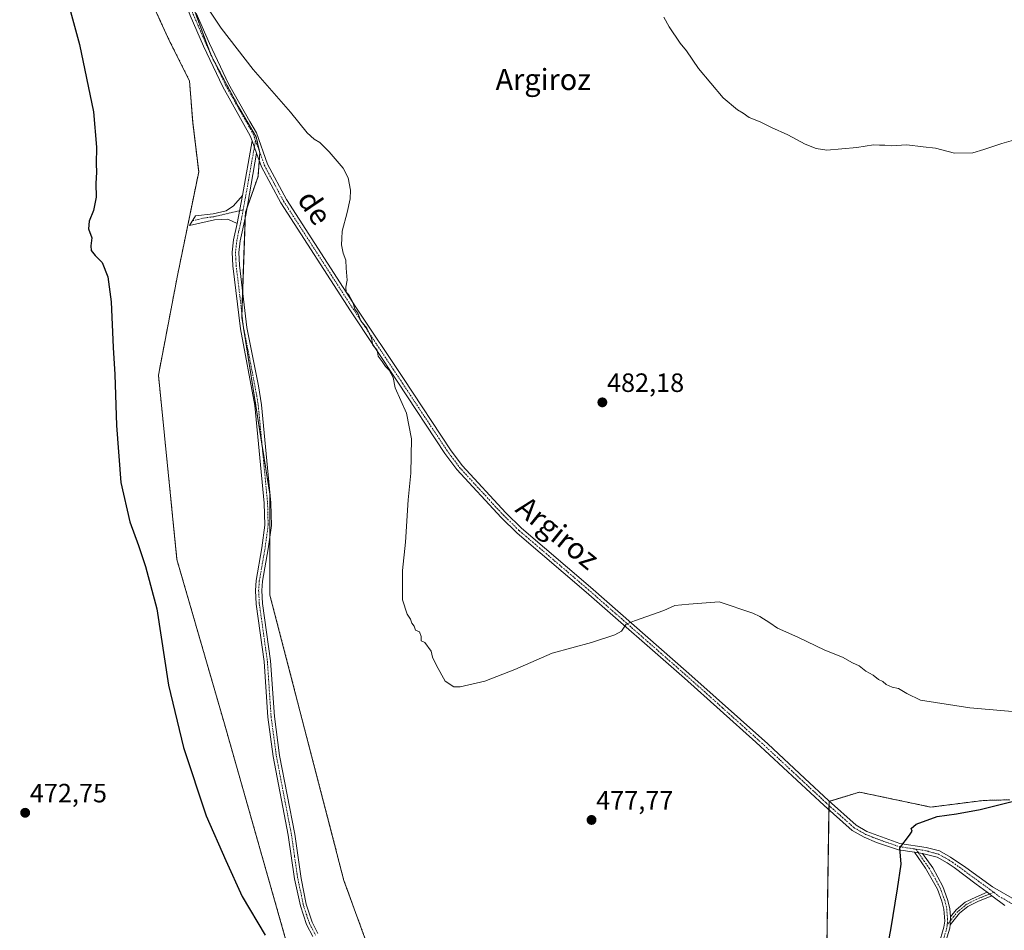
# Model space of a CAD drawing. Units: metres. Extents: x 638195 to 641662, y 4727500 to 4729882.
# Drawn here: x 638431 to 638804, y 4728959 to 4729303 of the extents above; entities that cross this region are included whole.
import ezdxf
from ezdxf.enums import TextEntityAlignment as Align

# ---------------------------------------------------------------- set-up
doc = ezdxf.new("R2010")
doc.units = ezdxf.units.M
doc.header["$MEASUREMENT"] = 0
doc.linetypes.add('TRAZO_Y_PUNTO', pattern=[1, 0.5, -0.25, 0, -0.25])
doc.linetypes.add('TRAZOS', pattern=[0.75, 0.5, -0.25])
for name, color, linetype, lineweight in [('Arbolado forestal', 92, 'TRAZOS', 0), ('Arbolado forestal CxS', 92, 'Continuous', 0), ('Camino', 19, 'Continuous', 0), ('Camino Cxs', 19, 'Continuous', 0), ('Camino eje', 39, 'TRAZO_Y_PUNTO', 13), ('Carátula', 7, 'Continuous', 5), ('Cultivos herbáceos CxS', 92, 'Continuous', 0), ('Curva de nivel maestra', 36, 'Continuous', 30), ('Curva de nivel normal', 36, 'Continuous', 0), ('Punto de cota en terreno', 7, 'Continuous', 0), ('Rótulo de punto de cota en terreno', 19, 'Continuous', 0), ('Texto cartográfico', 19, 'Continuous', 0)]:
    doc.layers.add(name, color=color, linetype=linetype, lineweight=lineweight)
doc.styles.add('Arial', font='txt', dxfattribs={"height": 0.2})

# ---------------------------------------------------------------- blocks, each defined once
blk = doc.blocks.new('*U154')
at = {"layer": 'Arbolado forestal CxS', "color": 92, "linetype": 'Continuous', "lineweight": 0}
for points in [[(638496.97, 4729308.31, 479.35), (638503.79, 4729289.9, 478.89), (638514.02, 4729270.8, 478.71), (638520.84, 4729259.21, 478.7), (638522.21, 4729253.07, 478.56), (638521.52, 4729244.2, 478.57), (638516.75, 4729230.56, 478.37), (638515.38, 4729191, 478.34), (638526.02, 4729124.02, 478.43), (638526.02, 4729085.86, 478.19), (638553.99, 4728977.98, 477.47), (638583.56, 4728896.88, 476.48)], [(638736, 4728918.94, 478.04), (638737.33, 4729007.89, 478.64), (638748.85, 4729011.41, 478.2), (638755.49, 4729010.01, 477.33), (638775.77, 4729005.75, 475.45), (638795.75, 4729008.26, 475.23), (638805.63, 4729008.51, 474.94)], [(638644.91, 4728720.37, 477.27), (638644.16, 4728737.58, 477.22), (638636.73, 4728744.05, 476.88), (638620.23, 4728748.05, 476.34), (638607.52, 4728758.52, 476.39), (638599.25, 4728790, 477.05), (638591.82, 4728806.4, 477.41), (638580.86, 4728811.71, 477.25), (638573.67, 4728819.13, 476.59), (638572.59, 4728834.97, 476.55), (638575.6, 4728863.64, 476.89), (638555.93, 4728878.22, 475.01), (638554.44, 4728915.62, 474.26), (638550.7, 4728930.58, 474.5), (638534.99, 4728945.22, 475), (638508.82, 4729037.24, 476.36), (638490.88, 4729099.33, 475.83), (638483.88, 4729169.07, 475.9), (638491.08, 4729206.74, 476.32), (638499.1, 4729245.96, 476.9), (638496.84, 4729264.65, 477.17), (638495.61, 4729280.35, 477.62), (638488.11, 4729295.35, 477.37), (638480.6, 4729311.72, 477.24)]]:
    blk.add_polyline3d(points, dxfattribs=at)
blk = doc.blocks.new('*U163')
at = {"layer": 'Cultivos herbáceos CxS', "color": 92, "linetype": 'Continuous', "lineweight": 0}
for points in [[(638480.6, 4729311.72, 477.24), (638488.11, 4729295.35, 477.37), (638495.61, 4729280.35, 477.62), (638496.84, 4729264.65, 477.17), (638499.1, 4729245.96, 476.9), (638491.08, 4729206.74, 476.32), (638483.88, 4729169.07, 475.9), (638490.88, 4729099.33, 475.83), (638508.82, 4729037.24, 476.36), (638534.99, 4728945.22, 475), (638550.7, 4728930.58, 474.5), (638554.44, 4728915.62, 474.26), (638555.93, 4728878.22, 475.01), (638575.6, 4728863.64, 476.89), (638572.59, 4728834.97, 476.55), (638573.67, 4728819.13, 476.59), (638580.86, 4728811.71, 477.25), (638591.82, 4728806.4, 477.41), (638599.25, 4728790, 477.05), (638607.52, 4728758.52, 476.39), (638620.23, 4728748.05, 476.34), (638636.73, 4728744.05, 476.88), (638644.16, 4728737.58, 477.22), (638644.91, 4728720.37, 477.27)], [(638805.63, 4729008.51, 474.94), (638795.75, 4729008.26, 475.23), (638775.77, 4729005.75, 475.45), (638755.49, 4729010.01, 477.33), (638748.85, 4729011.41, 478.2), (638737.33, 4729007.89, 478.64), (638736, 4728918.94, 478.04)], [(638583.56, 4728896.88, 476.48), (638553.99, 4728977.98, 477.47), (638526.02, 4729085.86, 478.19), (638526.02, 4729124.02, 478.43), (638515.38, 4729191, 478.34), (638516.75, 4729230.56, 478.37), (638521.52, 4729244.2, 478.57), (638522.21, 4729253.07, 478.56), (638520.84, 4729259.21, 478.7), (638514.02, 4729270.8, 478.71), (638503.79, 4729289.9, 478.89), (638496.97, 4729308.31, 479.35)]]:
    blk.add_polyline3d(points, dxfattribs=at)
blk = doc.blocks.new('*U186')
at = {"layer": 'Curva de nivel normal', "color": 36, "linetype": 'Continuous', "lineweight": 0}
blk.add_polyline3d([(638812.5, 4729041.38, 480), (638790.52, 4729043.3, 480), (638771.88, 4729046.17, 480), (638766.71, 4729048.67, 480), (638763.58, 4729050.53, 480), (638761.19, 4729051.1, 480), (638758.97, 4729052.06, 480), (638757.64, 4729053.21, 480), (638756.06, 4729054.01, 480), (638754.06, 4729055.68, 480), (638751.29, 4729057.1, 480), (638748.72, 4729059.13, 480), (638746.17, 4729060.32, 480), (638742.44, 4729062.39, 480), (638735.76, 4729065.04, 480), (638725.49, 4729070.02, 480), (638717.87, 4729073.45, 480), (638714.94, 4729075.47, 480), (638711.17, 4729077.85, 480), (638708.52, 4729079.03, 480), (638695.74, 4729083.35, 480), (638684.35, 4729082.49, 480), (638679, 4729081.98, 480), (638674.83, 4729080.12, 480), (638663.83, 4729076.19, 480), (638660.7, 4729074.87, 480), (638658.87, 4729072.3, 480), (638656.37, 4729070.82, 480), (638647.54, 4729067.94, 480), (638632.71, 4729063.9, 480), (638618.53, 4729057.74, 480), (638607.2, 4729053.33, 480), (638597.92, 4729051.19, 480), (638595.49, 4729051.28, 480), (638592.2, 4729053.31, 480), (638589.01, 4729059.31, 480), (638587.49, 4729062.4, 480), (638586.94, 4729064.65, 480), (638584.51, 4729067.98, 480), (638583.16, 4729068.64, 480), (638583.18, 4729070.31, 480), (638582.49, 4729071.98, 480), (638581.04, 4729072.64, 480), (638580.51, 4729074.11, 480), (638579.68, 4729075.28, 480), (638579.14, 4729076.74, 480), (638577.85, 4729078.63, 480), (638576.16, 4729084.15, 480), (638576.12, 4729095.26, 480), (638577.21, 4729105.97, 480), (638578.24, 4729121.97, 480), (638579.33, 4729131.97, 480), (638579.52, 4729144.92, 480), (638577.61, 4729154.69, 480), (638573.35, 4729164.26, 480), (638572.56, 4729168.13, 480), (638571.1, 4729170.88, 480), (638569.66, 4729172.39, 480), (638568.48, 4729174.26, 480), (638566.98, 4729176.21, 480), (638566.56, 4729178.46, 480), (638564.95, 4729180.34, 480), (638564.45, 4729182.99, 480), (638562.58, 4729186.82, 480), (638560.36, 4729189.6, 480), (638559.2, 4729192.44, 480), (638558.07, 4729193.98, 480), (638557.36, 4729196.59, 480), (638555.79, 4729199.38, 480), (638554.82, 4729200.49, 480), (638554.68, 4729202.29, 480), (638555.22, 4729204.93, 480), (638554.78, 4729209.54, 480), (638554.65, 4729212.55, 480), (638553.66, 4729215.22, 480), (638553.11, 4729218.35, 480), (638553.14, 4729220.71, 480), (638553.29, 4729223.53, 480), (638555.26, 4729230.53, 480), (638556.36, 4729235.76, 480), (638556.48, 4729238.95, 480), (638555.57, 4729243.61, 480), (638553.68, 4729247.28, 480), (638548.36, 4729253.48, 480), (638544.88, 4729257.01, 480), (638542.68, 4729258.25, 480), (638540.09, 4729260.73, 480), (638533.75, 4729268.5, 480), (638519.63, 4729284.65, 480), (638507.65, 4729300.19, 480), (638495.21, 4729318.91, 480)], dxfattribs=at)
blk = doc.blocks.new('*U189')
at = {"layer": 'Curva de nivel normal', "color": 36, "linetype": 'Continuous', "lineweight": 0}
blk.add_polyline3d([(638812.31, 4729259.46, 485), (638802.68, 4729256.67, 485), (638795.85, 4729254.39, 485), (638791.68, 4729253.16, 485), (638784.68, 4729252.93, 485), (638777.5, 4729254.83, 485), (638772.94, 4729255.43, 485), (638766.7, 4729256.12, 485), (638760.8, 4729255.77, 485), (638758.46, 4729256.05, 485), (638756.34, 4729255.97, 485), (638754.08, 4729256.16, 485), (638747.82, 4729255.12, 485), (638736.52, 4729254.1, 485), (638732.5, 4729254.69, 485), (638728.24, 4729256.43, 485), (638721.72, 4729259.95, 485), (638715.56, 4729262.65, 485), (638711.25, 4729264.84, 485), (638707.18, 4729266.43, 485), (638704.9, 4729268.16, 485), (638702.74, 4729269.33, 485), (638697.3, 4729273.88, 485), (638688.04, 4729284.96, 485), (638683.41, 4729291.66, 485), (638681.04, 4729294.62, 485), (638676.85, 4729300.76, 485), (638674.83, 4729304.4, 485)], dxfattribs=at)
blk = doc.blocks.new('*U198')
at = {"layer": 'Curva de nivel maestra', "color": 36, "linetype": 'Continuous', "lineweight": 30}
for points in [[(638445.9, 4729324.15, 475), (638454.07, 4729294.07, 475), (638459.3, 4729268.66, 475), (638460.52, 4729255.28, 475), (638460.38, 4729248.95, 475), (638460.52, 4729245.82, 475), (638460.24, 4729241.46, 475), (638460.41, 4729236.29, 475), (638459.37, 4729231.25, 475), (638457.66, 4729227.22, 475), (638457.45, 4729224.34, 475), (638458.71, 4729220.94, 475), (638458.3, 4729217.94, 475), (638458.46, 4729216.18, 475), (638459.96, 4729214.29, 475), (638462.59, 4729211.62, 475), (638464.75, 4729206.17, 475), (638465.96, 4729196.82, 475), (638466.75, 4729179.51, 475), (638467.46, 4729169.29, 475), (638468.02, 4729150.07, 475), (638469.73, 4729128.46, 475), (638473.06, 4729113.63, 475), (638476.4, 4729104.63, 475), (638478.94, 4729096.75, 475), (638483.24, 4729080.74, 475), (638487.73, 4729051.87, 475), (638493.32, 4729028.24, 475), (638501.88, 4729002.47, 475), (638509.31, 4728985.57, 475), (638515.58, 4728971.9, 475), (638524.24, 4728957.38, 475)], [(638753.58, 4728922.76, 475), (638760.66, 4728959.35, 475), (638763.15, 4728974.87, 475), (638764.57, 4728984.22, 475), (638764.08, 4728990.4, 475), (638767.71, 4728995.13, 475), (638768.74, 4728996.65, 475), (638768.31, 4728997.7, 475), (638770.25, 4728999.35, 475), (638778.13, 4729002.23, 475), (638785.47, 4729003.18, 475), (638794.46, 4729004.82, 475), (638808.57, 4729008.39, 475)]]:
    blk.add_polyline3d(points, dxfattribs=at)
blk = doc.blocks.new('5PATER')
at = {"layer": 'Carátula', "linetype": 'Continuous', "lineweight": 5}
h = blk.add_hatch(color=250, dxfattribs=at)
edge = h.paths.add_edge_path()
edge.add_ellipse((0, 0.01), major_axis=(-1.33, -1.34), ratio=0.999422, start_angle=0, end_angle=360)

msp = doc.modelspace()

# ---------------------------------------------------------------- linework, layer by layer
at = {"layer": 'Arbolado forestal', "color": 92, "linetype": 'TRAZOS', "lineweight": 0}
for points in [[(638534.99, 4728945.22, 475), (638508.82, 4729037.24, 476.36), (638490.88, 4729099.33, 475.83), (638483.88, 4729169.07, 475.9), (638491.08, 4729206.74, 476.32), (638499.1, 4729245.96, 476.9), (638496.84, 4729264.65, 477.17), (638495.61, 4729280.35, 477.62), (638488.1, 4729295.35, 477.37), (638480.6, 4729311.72, 477.24)], [(638496.97, 4729308.31, 479.35), (638503.21, 4729291.47, 478.93), (638503.79, 4729289.9, 478.89), (638505.17, 4729287.32, 478.8), (638514.02, 4729270.8, 478.71), (638520.84, 4729259.21, 478.7), (638522.1, 4729253.52, 478.56), (638522.21, 4729253.07, 478.56), (638521.98, 4729250.15, 478.54), (638521.52, 4729244.2, 478.57), (638517.31, 4729232.16, 478.39), (638516.75, 4729230.56, 478.37), (638516.69, 4729228.83, 478.37), (638515.71, 4729200.47, 478.37), (638515.43, 4729192.26, 478.34), (638515.38, 4729191, 478.34), (638523, 4729143.02, 478.41), (638526.02, 4729124.02, 478.43), (638526.02, 4729107.97, 478.36), (638526.02, 4729085.87, 478.19), (638553.99, 4728977.98, 477.47), (638583.56, 4728896.88, 476.48)], [(638736, 4728918.94, 478.04), (638737.28, 4729004.73, 478.56), (638737.31, 4729006.38, 478.6), (638737.33, 4729007.89, 478.64), (638737.45, 4729007.93, 478.64), (638748.85, 4729011.41, 478.2), (638755.49, 4729010.01, 477.33), (638775.77, 4729005.75, 475.45), (638795.75, 4729008.26, 475.23), (638805.63, 4729008.51, 474.94)]]:
    msp.add_polyline3d(points, dxfattribs=at)
at = {"layer": 'Camino', "color": 19, "linetype": 'Continuous', "lineweight": 0}
for points in [[(638519.29, 4729257.68, 478.56), (638518.61, 4729259.59, 478.57), (638508.17, 4729278.06, 478.63), (638500.88, 4729293.47, 478.79), (638495.87, 4729304.98, 479.06), (638490.69, 4729319.12, 479.34), (638482.66, 4729346.1, 479.74), (638476.37, 4729365.47, 479.73), (638466.68, 4729402.52, 479.25), (638462.03, 4729419.45, 478.95), (638459.49, 4729431.73, 478.85), (638455.46, 4729461.39, 478.44), (638450.06, 4729487.15, 477.56), (638446.34, 4729504.52, 477.22), (638445.29, 4729509.29, 477.09), (638439.88, 4729520.61, 476.94), (638435.51, 4729523.11, 476.93)], [(638498.19, 4729305.91, 479.38), (638503.16, 4729294.5, 479.1), (638510.39, 4729279.21, 478.8), (638518.46, 4729264.93, 478.74), (638520.89, 4729260.64, 478.78), (638525.1, 4729248.85, 478.74), (638532.23, 4729235.53, 478.91), (638558.51, 4729194.8, 479.97), (638576.47, 4729167.73, 480.1), (638594.23, 4729140.87, 480.47), (638598.65, 4729134.95, 480.65), (638615.15, 4729116.96, 481.05), (638621.08, 4729111.2, 481.08), (638647.11, 4729088.95, 480.58), (638684.34, 4729056.32, 479.07), (638714.17, 4729029.63, 478.77), (638728.2, 4729016.54, 478.78), (638737.12, 4729008.22, 478.64), (638747.52, 4728998.93, 477.52), (638751.64, 4728996.57, 476.92), (638764.13, 4728992.01, 474.98), (638774.07, 4728990.53, 473.86), (638779.11, 4728989.16, 473.29), (638783.27, 4728986.84, 472.88), (638788.97, 4728982.96, 472.31), (638799.07, 4728975.63, 471.13), (638808.32, 4728970.28, 470.22)], [(638515.62, 4729236.92, 478.28), (638519.29, 4729257.68, 478.56)], [(638519.29, 4729257.68, 478.56), (638520.99, 4729252.93, 478.5)], [(638519.29, 4729257.68, 478.56), (638520.99, 4729252.93, 478.5)], [(638520.99, 4729252.93, 478.5), (638516.85, 4729229.57, 478.38), (638514.74, 4729219.85, 478.37), (638514.25, 4729215.48, 478.34), (638514.5, 4729210.65, 478.35), (638517.31, 4729187.03, 478.42), (638521.7, 4729164.98, 478.57), (638522.84, 4729157.86, 478.48), (638526.38, 4729120.82, 478.41), (638526.59, 4729112.21, 478.37), (638525.4, 4729103.38, 478.32), (638523.25, 4729091.12, 477.94), (638523.01, 4729087.61, 477.88), (638523.25, 4729082.76, 477.88), (638526.29, 4729061.1, 477.91), (638527.7, 4729040.04, 477.77), (638529.68, 4729025.26, 477.67), (638535.38, 4728995.56, 477.18), (638537.79, 4728978.72, 476.85), (638539.74, 4728968.99, 476.68), (638541.97, 4728962.26, 476.48), (638544.17, 4728957.94, 476.42)], [(638769.64, 4728988.66, 474.11), (638763.54, 4728989.57, 474.88), (638755.26, 4728992.38, 476.09), (638750.54, 4728994.32, 476.89), (638746.12, 4728996.86, 477.69), (638735.42, 4729006.39, 478.64), (638709.71, 4729030.26, 478.73), (638682.69, 4729054.45, 479.03), (638645.48, 4729087.06, 480.59), (638619.4, 4729109.35, 481.05), (638613.37, 4729115.21, 481.02), (638596.7, 4729133.38, 480.59), (638592.18, 4729139.43, 480.42), (638574.39, 4729166.35, 480.01), (638556.41, 4729193.43, 479.87), (638530.08, 4729234.26, 478.82), (638522.81, 4729247.83, 478.59), (638520.99, 4729252.93, 478.5)], [(638513.61, 4729226.4, 478.23), (638510.13, 4729228.07, 478.02), (638505.1, 4729227.83, 477.68), (638495.65, 4729225.59, 476.8), (638497.91, 4729229.27, 477), (638504.52, 4729230.05, 477.63), (638509.54, 4729231.22, 478.04), (638512.23, 4729233.08, 478.24), (638515.62, 4729236.92, 478.28)], [(638515.62, 4729236.92, 478.28), (638513.61, 4729226.4, 478.23)], [(638515.62, 4729236.92, 478.28), (638513.61, 4729226.4, 478.23)], [(638542.21, 4728956.84, 476.29), (638539.88, 4728961.38, 476.39), (638537.56, 4728968.4, 476.56), (638535.27, 4728978.68, 476.71), (638532.91, 4728995.13, 477.09), (638527.21, 4729024.86, 477.49), (638525.21, 4729039.79, 477.57), (638523.8, 4729060.85, 477.76), (638520.76, 4729082.53, 477.68), (638520.51, 4729087.63, 477.68), (638520.77, 4729091.42, 477.73), (638522.93, 4729103.76, 478.1), (638524.09, 4729112.34, 478.27), (638523.88, 4729120.67, 478.34), (638520.36, 4729157.54, 478.42), (638514.84, 4729186.63, 478.34), (638512, 4729210.44, 478.21), (638511.75, 4729215.56, 478.18), (638512.27, 4729220.25, 478.19), (638513.61, 4729226.4, 478.23)], [(638769.64, 4728988.66, 474.11), (638772.64, 4728988.22, 473.79)], [(638769.64, 4728988.66, 474.11), (638772.64, 4728988.22, 473.79)], [(638778.77, 4728953.76, 472.18), (638780.77, 4728960.38, 472.19), (638781.04, 4728962.63, 472.21), (638780.69, 4728967.1, 472.46), (638779.97, 4728970.18, 472.71), (638778.27, 4728974.69, 473.06), (638773.73, 4728982.68, 473.89), (638769.64, 4728988.66, 474.11)], [(638772.64, 4728988.22, 473.79), (638776.5, 4728982.74, 473.61), (638780.3, 4728975.68, 472.9), (638782.13, 4728970.83, 472.49), (638782.92, 4728967.44, 472.27), (638783.17, 4728964.24, 472.13)], [(638797.1, 4728973.54, 471.1), (638792.97, 4728976.61, 471.53), (638784.61, 4728982.89, 472.6), (638781.96, 4728984.71, 472.9), (638778.16, 4728986.83, 473.33), (638772.64, 4728988.22, 473.79)], [(638798.87, 4728972.24, 470.95), (638793.5, 4728970.07, 471.34), (638789.83, 4728968.22, 471.68), (638786.62, 4728965.6, 472.02), (638783.14, 4728961.29, 472.04)], [(638783.17, 4728964.24, 472.13), (638785.32, 4728966.9, 472.13), (638788.83, 4728969.76, 471.82), (638792.74, 4728971.74, 471.43), (638797.1, 4728973.54, 471.1)], [(638797.1, 4728973.54, 471.1), (638798.87, 4728972.24, 470.95)], [(638797.1, 4728973.54, 471.1), (638798.87, 4728972.24, 470.95)], [(638803.77, 4728968.6, 470.47), (638798.87, 4728972.24, 470.95)], [(638783.14, 4728961.29, 472.04), (638783.17, 4728964.24, 472.13)], [(638783.14, 4728961.29, 472.04), (638783.17, 4728964.24, 472.13)], [(638783.14, 4728961.29, 472.04), (638782.98, 4728959.92, 472.01), (638780.89, 4728953.02, 471.95), (638775.32, 4728939.09, 472.04), (638771.4, 4728931.24, 472.14), (638769.68, 4728928.59, 472.28)]]:
    msp.add_polyline3d(points, dxfattribs=at)
at = {"layer": 'Camino Cxs', "color": 19, "linetype": 'Continuous', "lineweight": 0}
for points in [[(638803.77, 4728968.6, 470.47), (638798.87, 4728972.24, 470.95), (638797.1, 4728973.54, 471.1), (638792.97, 4728976.61, 471.53), (638784.61, 4728982.89, 472.6), (638781.96, 4728984.71, 472.9), (638778.16, 4728986.83, 473.33), (638772.64, 4728988.22, 473.79), (638769.64, 4728988.66, 474.11), (638763.54, 4728989.57, 474.88), (638755.26, 4728992.38, 476.09), (638750.54, 4728994.32, 476.89), (638746.12, 4728996.86, 477.69), (638735.42, 4729006.39, 478.64), (638709.71, 4729030.26, 478.73), (638682.69, 4729054.45, 479.03), (638645.48, 4729087.06, 480.59), (638619.4, 4729109.35, 481.05), (638613.37, 4729115.21, 481.02), (638596.7, 4729133.38, 480.59), (638592.18, 4729139.43, 480.42), (638574.39, 4729166.35, 480.01), (638556.41, 4729193.43, 479.87), (638530.08, 4729234.26, 478.82), (638522.81, 4729247.83, 478.59), (638520.99, 4729252.93, 478.5), (638519.29, 4729257.68, 478.56), (638518.61, 4729259.59, 478.57), (638508.17, 4729278.06, 478.63), (638500.88, 4729293.47, 478.79), (638495.87, 4729304.98, 479.06)], [(638498.19, 4729305.91, 479.38), (638503.16, 4729294.5, 479.1), (638510.39, 4729279.21, 478.8), (638518.46, 4729264.93, 478.74), (638520.89, 4729260.64, 478.78), (638525.1, 4729248.85, 478.74), (638532.23, 4729235.53, 478.91), (638558.51, 4729194.8, 479.97), (638576.47, 4729167.73, 480.1), (638594.23, 4729140.87, 480.47), (638598.65, 4729134.95, 480.65), (638615.15, 4729116.96, 481.05), (638621.08, 4729111.2, 481.08), (638647.11, 4729088.95, 480.58), (638684.34, 4729056.32, 479.07), (638714.17, 4729029.63, 478.77), (638728.2, 4729016.54, 478.78), (638737.12, 4729008.22, 478.64), (638747.52, 4728998.93, 477.52), (638751.64, 4728996.57, 476.92), (638764.13, 4728992.01, 474.98), (638774.07, 4728990.53, 473.86), (638779.11, 4728989.16, 473.29), (638783.27, 4728986.84, 472.88), (638788.97, 4728982.96, 472.31), (638799.07, 4728975.63, 471.13), (638808.32, 4728970.28, 470.22)], [(638542.21, 4728956.84, 476.29), (638539.88, 4728961.38, 476.39), (638537.56, 4728968.4, 476.56), (638535.27, 4728978.68, 476.71), (638532.91, 4728995.13, 477.09), (638527.21, 4729024.86, 477.49), (638525.21, 4729039.79, 477.57), (638523.8, 4729060.85, 477.76), (638520.76, 4729082.53, 477.68), (638520.51, 4729087.63, 477.68), (638520.77, 4729091.42, 477.73), (638522.93, 4729103.76, 478.1), (638524.09, 4729112.34, 478.27), (638523.88, 4729120.67, 478.34), (638520.36, 4729157.54, 478.42), (638514.84, 4729186.63, 478.34), (638512, 4729210.44, 478.21), (638511.75, 4729215.56, 478.18), (638512.27, 4729220.25, 478.19), (638513.61, 4729226.4, 478.23), (638515.62, 4729236.92, 478.28), (638519.29, 4729257.68, 478.56), (638520.99, 4729252.93, 478.5), (638520.99, 4729252.93, 478.5), (638516.85, 4729229.57, 478.38), (638514.74, 4729219.85, 478.37), (638514.25, 4729215.48, 478.34), (638514.5, 4729210.65, 478.35), (638517.31, 4729187.03, 478.42), (638521.7, 4729164.98, 478.57), (638522.84, 4729157.86, 478.48), (638526.38, 4729120.82, 478.41), (638526.59, 4729112.21, 478.37), (638525.4, 4729103.38, 478.32), (638523.25, 4729091.12, 477.94), (638523.01, 4729087.61, 477.88), (638523.25, 4729082.76, 477.88), (638526.29, 4729061.1, 477.91), (638527.7, 4729040.04, 477.77), (638529.68, 4729025.26, 477.67), (638535.38, 4728995.56, 477.18), (638537.79, 4728978.72, 476.85), (638539.74, 4728968.99, 476.68), (638541.97, 4728962.26, 476.48), (638544.17, 4728957.94, 476.42)], [(638778.77, 4728953.76, 472.18), (638780.77, 4728960.38, 472.19), (638781.04, 4728962.63, 472.21), (638780.69, 4728967.1, 472.46), (638779.97, 4728970.18, 472.71), (638778.27, 4728974.69, 473.06), (638773.73, 4728982.68, 473.89), (638769.64, 4728988.66, 474.11), (638772.64, 4728988.22, 473.79), (638776.5, 4728982.74, 473.61), (638780.3, 4728975.68, 472.9), (638782.13, 4728970.83, 472.49), (638782.92, 4728967.44, 472.27), (638783.17, 4728964.24, 472.13), (638783.14, 4728961.29, 472.04), (638782.98, 4728959.92, 472.01), (638780.89, 4728953.02, 471.95)]]:
    msp.add_polyline3d(points, dxfattribs=at)
for points in [[(638513.61, 4729226.4, 478.23), (638510.13, 4729228.07, 478.02), (638505.1, 4729227.83, 477.68), (638495.65, 4729225.59, 476.8), (638497.91, 4729229.27, 477), (638504.52, 4729230.05, 477.63), (638509.54, 4729231.22, 478.04), (638512.23, 4729233.08, 478.24), (638515.62, 4729236.92, 478.28), (638513.61, 4729226.4, 478.23)], [(638798.87, 4728972.24, 470.95), (638793.5, 4728970.07, 471.34), (638789.83, 4728968.22, 471.68), (638786.62, 4728965.6, 472.02), (638783.14, 4728961.29, 472.04), (638783.17, 4728964.24, 472.13), (638785.32, 4728966.9, 472.13), (638788.83, 4728969.76, 471.82), (638792.74, 4728971.74, 471.43), (638797.1, 4728973.54, 471.1), (638798.87, 4728972.24, 470.95)]]:
    msp.add_polyline3d(points, close=True, dxfattribs=at)
at = {"layer": 'Camino eje', "color": 39, "linetype": 'TRAZO_Y_PUNTO', "lineweight": 13}
for points in [[(638437.41, 4729533.31, 476.95), (638441.65, 4729522.55, 476.9), (638445.21, 4729515.03, 476.97), (638446.99, 4729509.54, 477.12), (638447.88, 4729504.6, 477.28), (638450.14, 4729496.06, 477.41), (638451.3, 4729487.36, 477.56), (638456.7, 4729461.61, 478.46), (638460.73, 4729431.94, 478.86), (638462, 4729425.8, 478.91), (638463.25, 4729419.74, 479.02), (638465.57, 4729411.28, 479.13), (638467.89, 4729402.85, 479.34), (638472.73, 4729384.35, 479.68), (638477.57, 4729365.82, 479.84), (638483.85, 4729346.48, 479.86), (638491.88, 4729319.51, 479.53), (638494.47, 4729312.44, 479.4), (638497.03, 4729305.45, 479.23), (638502.02, 4729293.99, 478.93), (638509.28, 4729278.64, 478.7), (638518.54, 4729262.26, 478.64), (638519.75, 4729260.12, 478.67), (638520.58, 4729257.79, 478.63)], [(638520.58, 4729257.79, 478.63), (638519.11, 4729249.47, 478.47), (638516.75, 4729236.17, 478.35), (638515.89, 4729231.55, 478.34)], [(638520.58, 4729257.79, 478.63), (638520.94, 4729256.79, 478.61), (638523.96, 4729248.34, 478.66), (638527.59, 4729241.56, 478.73), (638531.16, 4729234.9, 478.85), (638544.32, 4729214.48, 479.58), (638557.46, 4729194.12, 479.92), (638566.45, 4729180.58, 480), (638575.43, 4729167.04, 480.05), (638584.31, 4729153.61, 480.2), (638593.21, 4729140.15, 480.44), (638597.68, 4729134.17, 480.62), (638614.26, 4729116.09, 481.03), (638620.24, 4729110.28, 481.06), (638646.3, 4729088.01, 480.57), (638683.52, 4729055.39, 479.04), (638697.03, 4729043.29, 478.8), (638711.94, 4729029.95, 478.76), (638718.96, 4729023.4, 478.78), (638731.81, 4729011.47, 478.76), (638736.27, 4729007.31, 478.63), (638741.47, 4729002.66, 478.35), (638746.82, 4728997.9, 477.54), (638749.03, 4728996.63, 477.29), (638751.09, 4728995.45, 476.88), (638753.45, 4728994.48, 476.42), (638759.7, 4728992.2, 475.47), (638763.84, 4728990.79, 474.93), (638766.89, 4728990.34, 474.58), (638770.17, 4728989.85, 474.17)], [(638515.89, 4729231.55, 478.34), (638507.32, 4729229.53, 477.86), (638504.81, 4729228.94, 477.65), (638501.51, 4729228.55, 477.36), (638496.78, 4729227.43, 476.91)], [(638515.89, 4729231.55, 478.34), (638515.23, 4729227.99, 478.31), (638514.18, 4729223.13, 478.3), (638513.51, 4729220.05, 478.28), (638513.26, 4729217.87, 478.28), (638513, 4729215.52, 478.26), (638513.13, 4729212.96, 478.27), (638513.25, 4729210.55, 478.28), (638514.66, 4729198.74, 478.32), (638516.08, 4729186.83, 478.36), (638518.27, 4729175.81, 478.48), (638521.03, 4729161.26, 478.49), (638521.6, 4729157.7, 478.44), (638525.13, 4729120.75, 478.37), (638525.24, 4729116.58, 478.34), (638525.34, 4729112.28, 478.32), (638524.17, 4729103.57, 478.21), (638522.01, 4729091.27, 477.81), (638521.76, 4729087.62, 477.75), (638522.01, 4729082.65, 477.76), (638525.05, 4729060.98, 477.83), (638526.46, 4729039.92, 477.63), (638528.45, 4729025.06, 477.58), (638531.3, 4729010.2, 477.37), (638534.15, 4728995.35, 477.13), (638535.33, 4728987.12, 476.93), (638536.53, 4728978.7, 476.74), (638537.68, 4728973.56, 476.71), (638538.65, 4728968.7, 476.62), (638539.77, 4728965.33, 476.53), (638540.93, 4728961.82, 476.42), (638542.09, 4728959.55, 476.4), (638543.19, 4728957.39, 476.35)], [(638770.17, 4728989.85, 474.17), (638773.36, 4728989.38, 473.8), (638774.74, 4728989.03, 473.63), (638777.26, 4728988.34, 473.37), (638778.64, 4728988, 473.27), (638782.62, 4728985.78, 472.89), (638783.94, 4728984.87, 472.74), (638786.79, 4728982.93, 472.41), (638790.97, 4728979.79, 471.87), (638796.02, 4728976.12, 471.31), (638798.09, 4728974.59, 471.1), (638799.59, 4728973.54, 470.92)], [(638770.17, 4728989.85, 474.17), (638771.14, 4728988.44, 473.92), (638773.19, 4728985.45, 473.87), (638775.12, 4728982.71, 473.75), (638777.39, 4728978.72, 473.26), (638779.29, 4728975.19, 472.98), (638781.05, 4728970.51, 472.58), (638781.81, 4728967.27, 472.32), (638782.11, 4728963.44, 472.14), (638782.02, 4728961.36, 472.09)], [(638799.59, 4728973.54, 470.92), (638801.42, 4728972.12, 470.76), (638806.05, 4728969.44, 470.29), (638807.38, 4728968.77, 470.12), (638810.21, 4728967.86, 469.91), (638812.47, 4728966.93, 469.74), (638814.85, 4728966.59, 469.59), (638817.81, 4728966.29, 469.41), (638819.39, 4728966.38, 469.32), (638822.35, 4728966.72, 469.16), (638823.9, 4728967.08, 469.07), (638826.72, 4728968.03, 468.91), (638830.9, 4728969.77, 468.87), (638835.6, 4728972.1, 468.62), (638839.97, 4728974.38, 468.55), (638849.24, 4728980.23, 468.39)], [(638799.59, 4728973.54, 470.92), (638797.99, 4728972.89, 471.03), (638795.3, 4728971.81, 471.22), (638793.12, 4728970.91, 471.38), (638791.29, 4728969.98, 471.52), (638789.33, 4728968.99, 471.75), (638785.97, 4728966.25, 472.08), (638782.02, 4728961.36, 472.09)], [(638782.02, 4728961.36, 472.09), (638781.95, 4728960.8, 472.07), (638781.88, 4728960.15, 472.06), (638780.83, 4728956.7, 472.07), (638779.83, 4728953.39, 472.06), (638777.05, 4728946.43, 472.05), (638774.3, 4728939.55, 472.13), (638772.38, 4728935.73, 472.15), (638770.42, 4728931.8, 472.27), (638769.56, 4728930.48, 472.35), (638767.69, 4728927.69, 472.45)]]:
    msp.add_polyline3d(points, dxfattribs=at)
at = {"layer": 'Cultivos herbáceos CxS', "color": 92, "linetype": 'Continuous', "lineweight": 0}
for points in [[(638534.99, 4728945.22, 475), (638508.82, 4729037.24, 476.36), (638490.88, 4729099.33, 475.83), (638483.88, 4729169.07, 475.9), (638491.08, 4729206.74, 476.32), (638499.1, 4729245.96, 476.9), (638496.84, 4729264.65, 477.17), (638495.61, 4729280.35, 477.62), (638488.1, 4729295.35, 477.37), (638480.6, 4729311.72, 477.24)], [(638496.97, 4729308.31, 479.35), (638503.21, 4729291.47, 478.93), (638503.79, 4729289.9, 478.89), (638505.17, 4729287.32, 478.8), (638514.02, 4729270.8, 478.71), (638520.84, 4729259.21, 478.7), (638522.1, 4729253.52, 478.56), (638522.21, 4729253.07, 478.56), (638521.98, 4729250.15, 478.54), (638521.52, 4729244.2, 478.57), (638517.31, 4729232.16, 478.39), (638516.75, 4729230.56, 478.37), (638516.69, 4729228.83, 478.37), (638515.71, 4729200.47, 478.37), (638515.43, 4729192.26, 478.34), (638515.38, 4729191, 478.34), (638523, 4729143.02, 478.41), (638526.02, 4729124.02, 478.43), (638526.02, 4729107.97, 478.36), (638526.02, 4729085.87, 478.19), (638553.99, 4728977.98, 477.47), (638583.56, 4728896.88, 476.48)], [(638736, 4728918.94, 478.04), (638737.28, 4729004.73, 478.56), (638737.31, 4729006.38, 478.6), (638737.33, 4729007.89, 478.64), (638737.45, 4729007.93, 478.64), (638748.85, 4729011.41, 478.2), (638755.49, 4729010.01, 477.33), (638775.77, 4729005.75, 475.45), (638795.75, 4729008.26, 475.23), (638805.63, 4729008.51, 474.94)]]:
    msp.add_polyline3d(points, dxfattribs=at)

# ---------------------------------------------------------------- block references
at = {"layer": 'Arbolado forestal CxS', "color": 92, "linetype": 'Continuous', "lineweight": 0}
msp.add_blockref('*U154', (0, 0), dxfattribs=at)
at = {"layer": 'Cultivos herbáceos CxS', "color": 92, "linetype": 'Continuous', "lineweight": 0}
msp.add_blockref('*U163', (0, 0), dxfattribs=at)
at = {"layer": 'Curva de nivel maestra', "color": 36, "linetype": 'Continuous', "lineweight": 30}
msp.add_blockref('*U198', (0, 0), dxfattribs=at)
at = {"layer": 'Curva de nivel normal', "color": 36, "linetype": 'Continuous', "lineweight": 0}
for name in ['*U189', '*U186']:
    msp.add_blockref(name, (0, 0), dxfattribs=at)
at = {"layer": 'Punto de cota en terreno', "linetype": 'Continuous', "lineweight": 0}
for p in [(638651.65, 4729158.76, 482.18), (638433.52, 4729003.59, 472.75), (638647.56, 4729000.88, 477.77)]:
    msp.add_blockref('5PATER', p, dxfattribs=at)

# ---------------------------------------------------------------- texts
at = {"layer": 'Rótulo de punto de cota en terreno', "color": 19, "linetype": 'Continuous', "lineweight": 0, "style": 'Arial'}
for s, p in [('482,18', (638653.41, 4729160.52)), ('472,75', (638435.28, 4729005.35)), ('477,77', (638649.32, 4729002.64))]:
    msp.add_text(s, height=7, dxfattribs=at).set_placement(p, align=Align.BOTTOM_LEFT)
at = {"layer": 'Texto cartográfico', "color": 19, "linetype": 'Continuous', "lineweight": 0, "style": 'Arial'}
msp.add_text('Argiroz', height=8, dxfattribs=at).set_placement((638629.32, 4729280.86), align=Align.MIDDLE_CENTER)
for s, rotation, p in [('de', -55.9031, (638542.97, 4729232.42)), ('Argiroz', -39.1072, (638634.81, 4729109.47))]:
    msp.add_text(s, height=8, rotation=rotation, dxfattribs=at).set_placement(p, align=Align.MIDDLE_CENTER)

doc.saveas('drawing.dxf')
